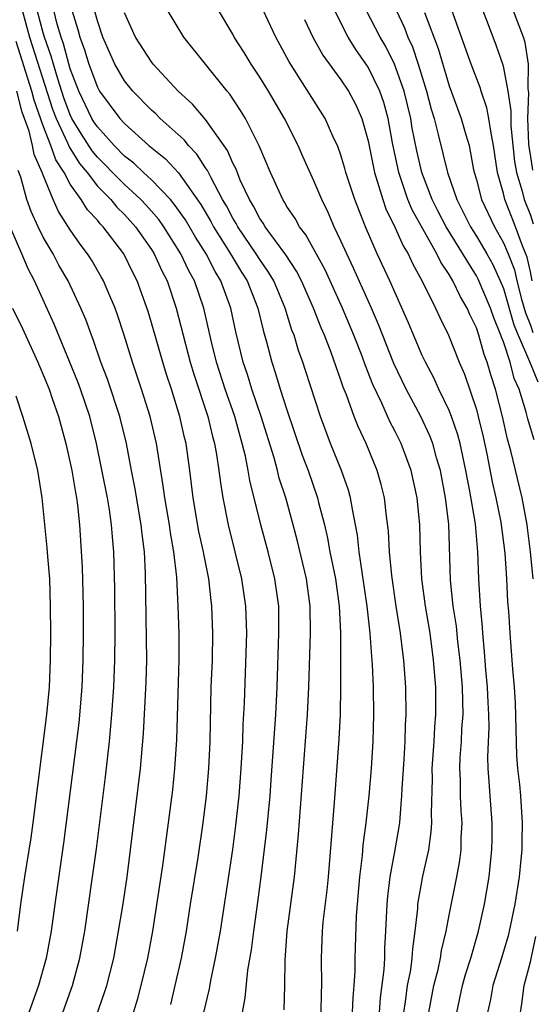
# Model space of a CAD drawing. Units: inches. Extents: x 2607000 to 2610000, y 1473207 to 1476000.
# Drawn here: x 2607951 to 2607989, y 1474134 to 1474206 of the extents above; entities that cross this region are included whole.
import ezdxf

# ---------------------------------------------------------------- set-up
doc = ezdxf.new("R2010")
doc.units = ezdxf.units.IN
doc.header["$MEASUREMENT"] = 0
doc.layers.add('LD26071473_2ft', color=24, linetype='Continuous')

msp = doc.modelspace()

# ---------------------------------------------------------------- linework, layer by layer
at = {"layer": 'LD26071473_2ft'}
for points, elevation in [([(2607985, 1474208.165), (2607985.75, 1474206.251), (2607986.434, 1474204.434), (2607986.946, 1474202.945), (2607987, 1474202.741), (2607987.335, 1474201), (2607987.558, 1474199.558), (2607987.536, 1474199), (2607987.557, 1474198.443), (2607987.81, 1474195.811), (2607987.955, 1474195), (2607988.384, 1474193.616), (2607988.528, 1474193), (2607989, 1474191.849), (2607989.207, 1474191.207)], 11704), ([(2607951.455, 1474207), (2607951.989, 1474205), (2607953.692, 1474199.692), (2607953.95, 1474199), (2607954.796, 1474197.204), (2607954.908, 1474196.908), (2607955.676, 1474195.676), (2607956.236, 1474195), (2607957, 1474194.004), (2607957.993, 1474193), (2607958.441, 1474192.441), (2607959, 1474191.908), (2607959.829, 1474191), (2607961, 1474189.329), (2607961.209, 1474189), (2607961.755, 1474187.755), (2607962.148, 1474187), (2607962.818, 1474185), (2607963.859, 1474181), (2607964.124, 1474180.124), (2607965.165, 1474177), (2607965.512, 1474175.512), (2607965.658, 1474175), (2607965.807, 1474174.193), (2607965.979, 1474173), (2607966.09, 1474172.09), (2607966.275, 1474171), (2607966.665, 1474169), (2607967.654, 1474165), (2607967.956, 1474163), (2607968.018, 1474161), (2607967.926, 1474158.074), (2607967.842, 1474155.842), (2607967.755, 1474154.245), (2607967.72, 1474153), (2607967.611, 1474151), (2607967.444, 1474149), (2607967.203, 1474146.796), (2607966.978, 1474145.022), (2607966.066, 1474139), (2607965.714, 1474137), (2607965.354, 1474135.354), (2607965.25, 1474134.75), (2607964.85, 1474133)], 11674), ([(2607967.725, 1474133), (2607967.926, 1474134.074), (2607968.12, 1474136.12), (2607968.382, 1474137.618), (2607968.552, 1474139), (2607968.857, 1474141.143), (2607969.101, 1474143), (2607969.512, 1474146.489), (2607969.757, 1474149), (2607969.849, 1474150.151), (2607970.189, 1474155), (2607970.287, 1474157), (2607970.416, 1474161), (2607970.398, 1474163), (2607970.114, 1474165), (2607969.611, 1474167), (2607969.083, 1474169), (2607968.265, 1474172.265), (2607968.145, 1474173), (2607967.939, 1474174.061), (2607967.705, 1474175), (2607967.54, 1474175.54), (2607967.146, 1474177), (2607966.449, 1474179), (2607965.799, 1474181), (2607965.402, 1474182.598), (2607964.86, 1474185), (2607964.176, 1474187), (2607963.752, 1474187.752), (2607963.177, 1474189), (2607961.907, 1474191), (2607961.533, 1474191.533), (2607960.595, 1474192.595), (2607960.218, 1474193), (2607959, 1474194.117), (2607958.126, 1474195), (2607957.579, 1474195.578), (2607957, 1474196.147), (2607956.613, 1474196.613), (2607955.832, 1474197.832), (2607955.121, 1474199), (2607955, 1474199.253), (2607954.526, 1474200.526), (2607954.078, 1474201.922), (2607953.757, 1474203), (2607953.597, 1474203.597), (2607953.094, 1474205), (2607953, 1474205.326), (2607952.563, 1474207)], 11676), ([(2607970.802, 1474133.199), (2607970.847, 1474135), (2607970.87, 1474136.87), (2607971.034, 1474139), (2607971.566, 1474143), (2607971.869, 1474146.131), (2607972.534, 1474155), (2607972.625, 1474157), (2607972.737, 1474161), (2607972.723, 1474163), (2607972.449, 1474165), (2607971.794, 1474167.794), (2607971.479, 1474169), (2607970.922, 1474171), (2607970.444, 1474172.444), (2607970.311, 1474173), (2607970.057, 1474173.943), (2607969.109, 1474177), (2607968.422, 1474179), (2607968.087, 1474180.087), (2607967.776, 1474181), (2607967.238, 1474183.238), (2607966.863, 1474185), (2607966.129, 1474187), (2607965.7, 1474187.7), (2607965.028, 1474189), (2607964.242, 1474190.242), (2607963.501, 1474191.501), (2607962.679, 1474192.678), (2607962.397, 1474193), (2607961, 1474194.466), (2607960.413, 1474195), (2607959.695, 1474195.695), (2607959, 1474196.222), (2607958.237, 1474197), (2607957, 1474198.367), (2607956.75, 1474198.75), (2607956.598, 1474199), (2607955.637, 1474201), (2607955, 1474202.661), (2607954.496, 1474204.496), (2607954.316, 1474205), (2607954.039, 1474205.961), (2607953.792, 1474207)], 11678), ([(2607955.127, 1474207), (2607955.563, 1474205.564), (2607955.699, 1474205), (2607956.053, 1474204.053), (2607956.37, 1474203), (2607957, 1474201.303), (2607957.171, 1474201), (2607958.655, 1474199), (2607959, 1474198.616), (2607960.806, 1474197), (2607962.023, 1474196.023), (2607963, 1474194.97), (2607964.641, 1474192.64), (2607965.382, 1474191.382), (2607965.582, 1474191), (2607966.846, 1474189), (2607967.652, 1474187.652), (2607968.061, 1474187), (2607968.856, 1474185), (2607969.272, 1474183.272), (2607969.495, 1474182.505), (2607969.883, 1474181), (2607970.168, 1474180.168), (2607970.517, 1474179), (2607971, 1474177.493), (2607972.137, 1474174.137), (2607972.565, 1474173), (2607973.273, 1474171), (2607973.348, 1474170.652), (2607973.783, 1474169), (2607974.014, 1474168.014), (2607974.183, 1474167), (2607974.583, 1474165), (2607974.867, 1474163), (2607974.963, 1474161.037), (2607974.973, 1474157.027), (2607974.928, 1474155), (2607974.839, 1474153.161), (2607974.5, 1474148.5), (2607974.061, 1474143), (2607973.963, 1474142.037), (2607973.665, 1474139.665), (2607973.604, 1474139), (2607973.523, 1474137), (2607973.552, 1474135), (2607973.527, 1474134.473), (2607973.511, 1474133)], 11680), ([(2607975.848, 1474133), (2607975.891, 1474134.109), (2607975.975, 1474135), (2607976.037, 1474136.037), (2607976.039, 1474137), (2607976.135, 1474140.135), (2607976.382, 1474143), (2607976.581, 1474144.581), (2607976.643, 1474145.357), (2607976.872, 1474147), (2607977.086, 1474149), (2607977.253, 1474151), (2607977.373, 1474153), (2607977.419, 1474155), (2607977.391, 1474157), (2607977.325, 1474158.675), (2607977.27, 1474159.27), (2607977.159, 1474161), (2607976.944, 1474163), (2607976.349, 1474167), (2607976.223, 1474168.223), (2607976.084, 1474169), (2607975.842, 1474170.158), (2607975.713, 1474171), (2607975.556, 1474171.556), (2607975.039, 1474173), (2607974.223, 1474175), (2607973.474, 1474177), (2607972.385, 1474180.385), (2607972.181, 1474181), (2607971.863, 1474181.863), (2607971.529, 1474183), (2607971.377, 1474183.377), (2607970.881, 1474185), (2607970.03, 1474187), (2607969.651, 1474187.651), (2607969, 1474188.581), (2607968.741, 1474189), (2607967.374, 1474191), (2607967.246, 1474191.246), (2607967, 1474191.642), (2607966.532, 1474192.532), (2607966.255, 1474193), (2607965.399, 1474194.601), (2607965.149, 1474195.149), (2607965, 1474195.357), (2607964.359, 1474196.359), (2607963.735, 1474197), (2607963.418, 1474197.418), (2607961.643, 1474199), (2607961.324, 1474199.324), (2607961, 1474199.609), (2607959.622, 1474201), (2607959, 1474201.775), (2607958.293, 1474203), (2607957.397, 1474205), (2607957, 1474206.191), (2607956.795, 1474207)], 11682), ([(2607977.833, 1474133), (2607977.917, 1474134.083), (2607978.181, 1474136.181), (2607978.227, 1474137), (2607978.244, 1474137.755), (2607978.325, 1474139), (2607978.404, 1474141), (2607978.449, 1474141.551), (2607978.625, 1474143), (2607979.006, 1474145), (2607979.307, 1474146.693), (2607979.348, 1474147), (2607979.36, 1474147.36), (2607979.507, 1474149), (2607979.524, 1474149.524), (2607979.671, 1474151.671), (2607979.749, 1474153), (2607979.777, 1474154.223), (2607979.825, 1474155), (2607979.788, 1474157), (2607979.647, 1474159), (2607979.563, 1474159.563), (2607979.399, 1474161), (2607979.08, 1474163), (2607978.753, 1474165.247), (2607978.593, 1474167), (2607978.518, 1474168.518), (2607978.369, 1474169.631), (2607978.215, 1474171), (2607977.975, 1474171.976), (2607977.674, 1474173), (2607976.856, 1474175), (2607976.262, 1474176.262), (2607975.978, 1474177), (2607975.405, 1474178.595), (2607975.167, 1474179.168), (2607975, 1474179.683), (2607974.274, 1474181.726), (2607973.778, 1474183), (2607973.538, 1474183.538), (2607972.98, 1474185), (2607972.082, 1474187), (2607971.717, 1474187.717), (2607970.919, 1474188.919), (2607969.396, 1474191), (2607969.255, 1474191.255), (2607969, 1474191.611), (2607968.526, 1474192.526), (2607968.232, 1474193), (2607967.553, 1474194.447), (2607967.244, 1474195.243), (2607967, 1474195.703), (2607966.617, 1474196.617), (2607965, 1474198.907), (2607964.04, 1474200.041), (2607962.971, 1474201), (2607961.128, 1474203), (2607961, 1474203.163), (2607959.829, 1474205), (2607959, 1474206.78)], 11684), ([(2607979.652, 1474133), (2607979.772, 1474133.772), (2607979.925, 1474135), (2607980.149, 1474136.149), (2607980.262, 1474137), (2607980.304, 1474137.696), (2607980.49, 1474139), (2607980.671, 1474140.671), (2607980.686, 1474141), (2607981.057, 1474143.057), (2607981.485, 1474145), (2607981.663, 1474146.337), (2607981.702, 1474147), (2607981.675, 1474147.675), (2607981.75, 1474150.25), (2607981.742, 1474151), (2607981.884, 1474153), (2607981.942, 1474154.058), (2607982.018, 1474155), (2607982.001, 1474157), (2607981.845, 1474159), (2607981.576, 1474161), (2607981.234, 1474163), (2607980.966, 1474165), (2607980.863, 1474167), (2607980.815, 1474169), (2607980.623, 1474171), (2607980.18, 1474173), (2607979.871, 1474173.871), (2607979.441, 1474175), (2607979, 1474175.895), (2607978.619, 1474176.619), (2607978.021, 1474177.979), (2607977.359, 1474179.359), (2607976.795, 1474180.795), (2607976.564, 1474181.436), (2607975.958, 1474183), (2607975.112, 1474185), (2607973.819, 1474187.818), (2607972.407, 1474190.407), (2607971.926, 1474191), (2607971.606, 1474191.606), (2607971, 1474192.494), (2607970.82, 1474192.82), (2607970.691, 1474193), (2607969.786, 1474195), (2607968.965, 1474196.965), (2607967.937, 1474199), (2607967.585, 1474199.585), (2607966.78, 1474200.78), (2607966.584, 1474201), (2607963.39, 1474205), (2607962.177, 1474207)], 11686), ([(2607981.5, 1474133), (2607981.862, 1474135), (2607982.173, 1474136.173), (2607982.358, 1474137), (2607982.437, 1474137.563), (2607982.781, 1474139), (2607983, 1474140.177), (2607983.563, 1474143), (2607983.777, 1474144.223), (2607983.869, 1474145), (2607983.881, 1474145.881), (2607983.945, 1474147), (2607983.881, 1474147.881), (2607983.839, 1474149), (2607983.825, 1474150.175), (2607983.784, 1474151), (2607983.812, 1474151.812), (2607983.896, 1474153), (2607983.936, 1474153.936), (2607984.015, 1474155), (2607984.008, 1474155.992), (2607983.97, 1474157), (2607983.803, 1474159), (2607983.636, 1474160.364), (2607983.526, 1474161.526), (2607983.297, 1474163), (2607983.101, 1474164.899), (2607982.961, 1474169.039), (2607982.731, 1474171), (2607982.349, 1474173), (2607982.066, 1474173.934), (2607981.779, 1474175), (2607981.569, 1474175.569), (2607980.893, 1474177), (2607979.814, 1474179), (2607978.901, 1474180.901), (2607977.781, 1474183.781), (2607977.247, 1474185), (2607975.932, 1474187.932), (2607975.42, 1474189), (2607975, 1474189.966), (2607974.499, 1474191), (2607974.055, 1474192.055), (2607973.574, 1474193), (2607973, 1474194.395), (2607972.186, 1474196.186), (2607971.842, 1474197), (2607970.826, 1474199), (2607969.637, 1474201), (2607969, 1474202.039), (2607968.36, 1474203), (2607967.851, 1474203.851), (2607967.113, 1474205), (2607967, 1474205.216), (2607965.959, 1474207)], 11688), ([(2607983.548, 1474133), (2607983.968, 1474135), (2607984.199, 1474135.801), (2607984.585, 1474137), (2607985.157, 1474139), (2607985.606, 1474141), (2607985.947, 1474143), (2607986.041, 1474144.041), (2607986.152, 1474145), (2607986.163, 1474145.837), (2607986.164, 1474147), (2607986.013, 1474149), (2607985.957, 1474150.043), (2607985.876, 1474151), (2607985.851, 1474151.851), (2607985.937, 1474154.063), (2607985.922, 1474155), (2607985.869, 1474155.87), (2607985.827, 1474157), (2607985.71, 1474158.29), (2607985.613, 1474159.613), (2607985.473, 1474161), (2607985.45, 1474161.451), (2607985.296, 1474163), (2607985.178, 1474165), (2607985.107, 1474167), (2607984.927, 1474169.073), (2607984.527, 1474171.473), (2607984.228, 1474173), (2607983.795, 1474175), (2607983.638, 1474175.637), (2607983.173, 1474177), (2607983, 1474177.439), (2607982.236, 1474179), (2607981.85, 1474179.85), (2607981.232, 1474181), (2607981, 1474181.504), (2607979.965, 1474183.965), (2607978.599, 1474187), (2607977.669, 1474189), (2607976.805, 1474191), (2607976.02, 1474193), (2607975.365, 1474195), (2607975.294, 1474195.294), (2607975, 1474196.276), (2607974.732, 1474197), (2607974.479, 1474197.521), (2607973.819, 1474199), (2607971.173, 1474203.172), (2607970.176, 1474205), (2607969.25, 1474207)], 11690), ([(2607989.209, 1474165), (2607988.996, 1474167), (2607988.777, 1474168.778), (2607988.749, 1474169), (2607988.381, 1474171), (2607987.539, 1474174.461), (2607987.308, 1474175.308), (2607986.923, 1474177), (2607986.41, 1474179), (2607986.07, 1474180.07), (2607985.81, 1474181), (2607985.581, 1474181.581), (2607985.19, 1474183), (2607985, 1474183.541), (2607984.516, 1474184.516), (2607984.318, 1474185), (2607983.821, 1474185.821), (2607983.272, 1474187), (2607983, 1474187.465), (2607982.378, 1474188.378), (2607982.085, 1474189), (2607980.252, 1474192.252), (2607979.947, 1474193), (2607979.263, 1474195), (2607978.814, 1474197.186), (2607978.483, 1474199), (2607978.16, 1474200.16), (2607977.868, 1474201), (2607977, 1474202.787), (2607976.09, 1474204.09), (2607975.518, 1474205), (2607974.515, 1474207)], 11694), ([(2607989.278, 1474175.278), (2607989, 1474176.152), (2607988.81, 1474176.811), (2607988.686, 1474177.314), (2607988.166, 1474179), (2607987.795, 1474179.795), (2607987.488, 1474181), (2607987, 1474182.497), (2607986.858, 1474182.858), (2607986.818, 1474183), (2607986.288, 1474184.288), (2607986.054, 1474185), (2607985.139, 1474187.139), (2607985, 1474187.387), (2607982.782, 1474191), (2607982.162, 1474192.163), (2607981.74, 1474193), (2607980.979, 1474195), (2607980.603, 1474196.603), (2607980.269, 1474198.269), (2607980.151, 1474199), (2607979.663, 1474201), (2607978.954, 1474203), (2607978.303, 1474204.303), (2607977.892, 1474205), (2607976.872, 1474207)], 11696), ([(2607979.07, 1474207), (2607979.688, 1474205.688), (2607979.945, 1474205), (2607980.279, 1474204.279), (2607980.705, 1474203), (2607981.32, 1474201), (2607981.671, 1474199.671), (2607981.878, 1474199), (2607982.189, 1474197.811), (2607982.86, 1474195), (2607983.548, 1474193), (2607984.567, 1474191), (2607985, 1474190.306), (2607985.767, 1474189), (2607986.211, 1474188.211), (2607986.77, 1474187), (2607987, 1474186.445), (2607987.77, 1474183.77), (2607988.081, 1474183), (2607988.939, 1474181.061), (2607989.543, 1474179.543)], 11698), ([(2607981.178, 1474206.822), (2607982.167, 1474204.168), (2607983, 1474201.393), (2607983.886, 1474199), (2607984.227, 1474197.773), (2607984.461, 1474197), (2607984.799, 1474195.201), (2607985, 1474194.475), (2607985.373, 1474193), (2607986.335, 1474191), (2607987, 1474189.824), (2607987.347, 1474189), (2607987.809, 1474187.809), (2607987.99, 1474187), (2607988.341, 1474185.659), (2607988.637, 1474184.637), (2607989, 1474183.737), (2607989.185, 1474183.185)], 11700), ([(2607989.126, 1474187), (2607989, 1474187.672), (2607988.757, 1474188.757), (2607988.417, 1474189.583), (2607987.904, 1474191), (2607987.638, 1474191.638), (2607987.103, 1474193), (2607987, 1474193.442), (2607986.567, 1474195), (2607986.279, 1474197), (2607986.084, 1474197.916), (2607985.928, 1474199), (2607985.781, 1474199.781), (2607985.35, 1474201), (2607985.277, 1474201.277), (2607984.613, 1474203), (2607983.2, 1474207)], 11702), ([(2607989.164, 1474195.165), (2607989, 1474196.335), (2607988.899, 1474196.899), (2607988.878, 1474197.122), (2607988.807, 1474199), (2607988.881, 1474200.881), (2607988.83, 1474201.17), (2607988.842, 1474203), (2607988.602, 1474204.602), (2607988.475, 1474205), (2607987.712, 1474207)], 11706), ([(2607972.305, 1474206.305), (2607972.928, 1474205), (2607973.67, 1474203.67), (2607975, 1474201.842), (2607975.558, 1474201), (2607976.06, 1474200.06), (2607976.541, 1474199), (2607977, 1474197.347), (2607977.466, 1474195), (2607977.706, 1474194.294), (2607978.085, 1474193), (2607978.319, 1474192.319), (2607979, 1474190.922), (2607979.583, 1474189.583), (2607979.952, 1474189), (2607980.281, 1474188.28), (2607981.007, 1474186.993), (2607981.992, 1474185), (2607982.302, 1474184.302), (2607982.951, 1474183), (2607983.74, 1474181), (2607984.117, 1474180.117), (2607985, 1474177.503), (2607985.139, 1474177), (2607985.498, 1474175.498), (2607985.771, 1474174.229), (2607986.177, 1474172.177), (2607986.449, 1474171), (2607986.803, 1474169.197), (2607987.1, 1474166.9), (2607987.228, 1474165), (2607987.307, 1474163.307), (2607987.371, 1474162.629), (2607987.462, 1474161), (2607987.662, 1474158.338), (2607987.786, 1474157), (2607987.864, 1474155.863), (2607987.962, 1474151.962), (2607988.047, 1474151), (2607988.181, 1474149.819), (2607988.254, 1474149), (2607988.39, 1474147), (2607988.351, 1474145.649), (2607988.351, 1474145), (2607988.29, 1474144.29), (2607988.155, 1474143), (2607987.851, 1474141), (2607987.436, 1474139), (2607987.351, 1474138.649), (2607986.862, 1474137), (2607986.225, 1474135), (2607986.041, 1474133.959), (2607985.828, 1474133)], 11692), ([(2607962.417, 1474133.583), (2607962.761, 1474135), (2607963.225, 1474137), (2607963.59, 1474139), (2607963.893, 1474141), (2607964.443, 1474144.443), (2607964.815, 1474147), (2607965.058, 1474149), (2607965.241, 1474151), (2607965.337, 1474153), (2607965.414, 1474157), (2607965.496, 1474159), (2607965.54, 1474161), (2607965.467, 1474163), (2607965.405, 1474163.404), (2607965.227, 1474165), (2607964.855, 1474166.855), (2607964.838, 1474167), (2607964.508, 1474168.508), (2607964.073, 1474171), (2607963.825, 1474173), (2607963.551, 1474175), (2607963.441, 1474175.441), (2607963.101, 1474177), (2607962.467, 1474179), (2607962.098, 1474180.098), (2607961.826, 1474181), (2607961, 1474183.909), (2607960.745, 1474184.745), (2607959.945, 1474187), (2607959.622, 1474187.623), (2607958.957, 1474189), (2607957.435, 1474191), (2607957.212, 1474191.213), (2607957, 1474191.478), (2607956.26, 1474192.26), (2607955.813, 1474193), (2607955, 1474194.15), (2607954.549, 1474195), (2607953.934, 1474195.934), (2607953.575, 1474197), (2607953, 1474198.444), (2607952.333, 1474200.333), (2607952.162, 1474201), (2607951, 1474204.668)], 11672), ([(2607959.66, 1474133), (2607959.979, 1474134.021), (2607960.247, 1474135), (2607960.73, 1474137), (2607961.101, 1474139), (2607961.847, 1474143.847), (2607962.267, 1474147), (2607962.567, 1474149.433), (2607962.735, 1474151), (2607962.881, 1474153.119), (2607963.045, 1474159.045), (2607963.034, 1474161), (2607962.965, 1474163), (2607962.871, 1474165.129), (2607962.662, 1474167), (2607962.401, 1474168.401), (2607962.323, 1474169), (2607961.981, 1474171), (2607961.874, 1474171.874), (2607961.373, 1474175), (2607960.908, 1474177), (2607960.268, 1474179), (2607959.602, 1474181), (2607958.993, 1474183), (2607958.492, 1474184.492), (2607958.304, 1474185), (2607957.766, 1474186.234), (2607957.45, 1474187), (2607957.291, 1474187.291), (2607956.557, 1474188.557), (2607956.278, 1474189), (2607955.725, 1474189.726), (2607955, 1474190.77), (2607954.134, 1474192.134), (2607953.747, 1474193), (2607953, 1474194.798), (2607952.929, 1474195), (2607952.339, 1474196.339), (2607952.215, 1474197), (2607951.954, 1474198.046), (2607951.45, 1474199.449), (2607951.053, 1474201)], 11670), ([(2607956.318, 1474131), (2607957.532, 1474134.468), (2607957.694, 1474135), (2607958.209, 1474137), (2607958.571, 1474139), (2607958.874, 1474140.874), (2607959.199, 1474143), (2607959.457, 1474145), (2607960.18, 1474151), (2607960.413, 1474153.587), (2607960.612, 1474157.388), (2607960.657, 1474159), (2607960.564, 1474165.436), (2607960.488, 1474167), (2607960.304, 1474168.304), (2607960.245, 1474169), (2607959.775, 1474171.776), (2607959.521, 1474173), (2607959.144, 1474175), (2607958.669, 1474177), (2607957.752, 1474179.752), (2607957.262, 1474181), (2607956.687, 1474182.687), (2607956.558, 1474183), (2607956.147, 1474184.147), (2607955.788, 1474185), (2607954.837, 1474187), (2607954.164, 1474188.165), (2607953.726, 1474189), (2607953, 1474190.24), (2607952.621, 1474191), (2607952.114, 1474192.114), (2607951.796, 1474193), (2607951.345, 1474194.655), (2607951.155, 1474195.155)], 11668), ([(2607954.444, 1474133), (2607955.153, 1474135), (2607955.709, 1474137), (2607956.067, 1474139), (2607956.653, 1474143), (2607956.933, 1474145.067), (2607957.603, 1474150.397), (2607957.9, 1474153), (2607958.077, 1474155), (2607958.208, 1474157), (2607958.291, 1474159), (2607958.307, 1474161), (2607958.285, 1474164.284), (2607958.213, 1474167), (2607958.108, 1474168.108), (2607958.051, 1474169), (2607957.904, 1474170.096), (2607957.751, 1474171), (2607956.942, 1474175), (2607956.453, 1474177), (2607955.759, 1474179), (2607955.553, 1474179.553), (2607953.819, 1474183.819), (2607952.353, 1474187), (2607951.881, 1474187.881), (2607951.429, 1474189), (2607950.548, 1474191)], 11666), ([(2607950.737, 1474185), (2607951.478, 1474183.478), (2607952.609, 1474181), (2607952.716, 1474180.716), (2607953, 1474180.075), (2607953.429, 1474179), (2607953.674, 1474178.326), (2607954.121, 1474177), (2607954.672, 1474175), (2607955.124, 1474173), (2607955.385, 1474171.385), (2607955.467, 1474171), (2607955.541, 1474170.458), (2607955.681, 1474169), (2607955.875, 1474165.875), (2607955.949, 1474163), (2607955.954, 1474161), (2607955.929, 1474159), (2607955.843, 1474157), (2607955.621, 1474154.379), (2607954.497, 1474145.503), (2607953.847, 1474141), (2607953.586, 1474139), (2607953.22, 1474137), (2607952.655, 1474135), (2607951.939, 1474133)], 11664), ([(2607951.097, 1474139), (2607951.359, 1474141), (2607951.647, 1474143), (2607952.109, 1474145.891), (2607952.26, 1474147), (2607953.275, 1474155), (2607953.466, 1474157), (2607953.546, 1474159), (2607953.557, 1474161), (2607953.545, 1474163), (2607953.479, 1474165), (2607953.339, 1474166.661), (2607953.3, 1474167.3), (2607952.93, 1474171), (2607952.595, 1474173), (2607952.098, 1474175), (2607951.501, 1474177), (2607951, 1474178.499)], 11662), ([(2607988.253, 1474133), (2607988.371, 1474133.629), (2607988.537, 1474135), (2607989, 1474136.743), (2607989.4, 1474138.6)], 11694)]:
    msp.add_lwpolyline(points, dxfattribs=dict(at, elevation=elevation))

doc.saveas('drawing.dxf')
